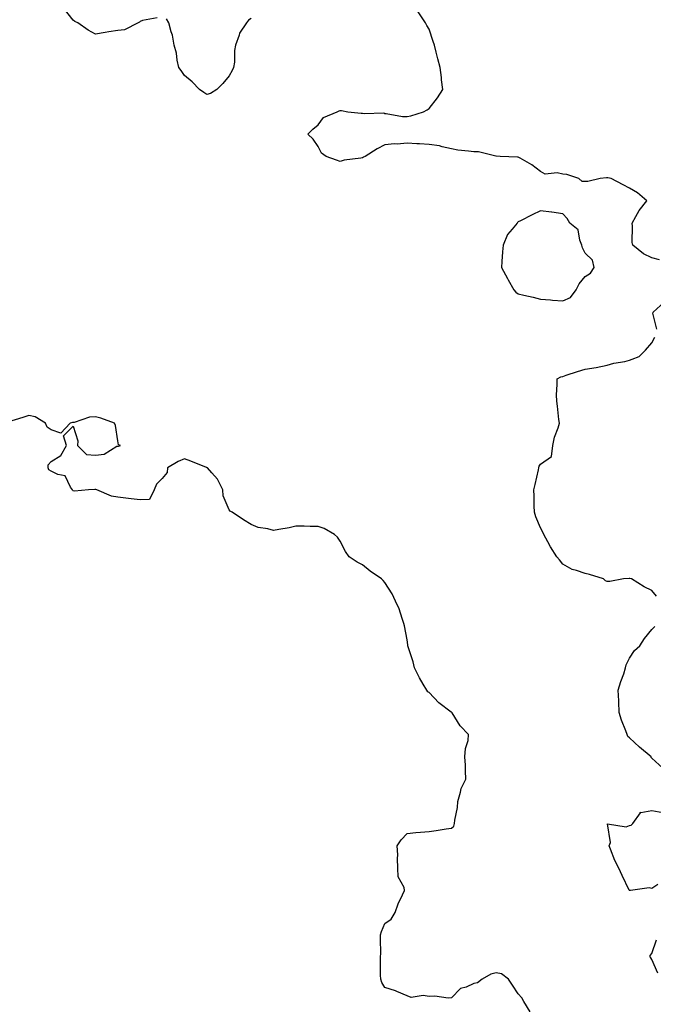
# Model space of a CAD drawing. Units: inches. Extents: x 873443 to 876083, y 7258298 to 7260938.
# Drawn here: x 873904 to 874189, y 7258741 to 7259183 of the extents above; entities that cross this region are included whole.
import ezdxf

# ---------------------------------------------------------------- set-up
doc = ezdxf.new("R2010")
doc.units = ezdxf.units.IN
doc.header["$MEASUREMENT"] = 0
doc.layers.add('Contour_87347258', color=7, linetype='Continuous', true_color=0x7fb228)

msp = doc.modelspace()

# ---------------------------------------------------------------- linework, layer by layer
at = {"layer": 'Contour_87347258'}
for points in [[(873965.83, 7259184.15, 3331), (873959.09, 7259182.96, 3331), (873958.05, 7259182.62, 3331), (873957.77, 7259182.19, 3331), (873957.29, 7259181.92, 3331), (873951.13, 7259178.84, 3331), (873948.05, 7259178.53, 3331), (873944.02, 7259177.89, 3331), (873942.33, 7259177.64, 3331), (873938.05, 7259176.93, 3331), (873934.76, 7259178.63, 3331), (873930.12, 7259181.92, 3331), (873928.75, 7259182.62, 3331), (873928.05, 7259183.2, 3331), (873924.18, 7259188.05, 3331)], [(874191.49, 7259075.37, 3331), (874188.05, 7259076.28, 3331), (874184.26, 7259078.13, 3331), (874179.49, 7259081.92, 3331), (874179.3, 7259083.18, 3331), (874179.38, 7259090.58, 3331), (874179.23, 7259091.92, 3331), (874180.96, 7259094.83, 3331), (874182.42, 7259097.55, 3331), (874185.88, 7259101.92, 3331), (874181.63, 7259105.49, 3331), (874178.05, 7259107.67, 3331), (874175.24, 7259109.12, 3331), (874169.75, 7259111.92, 3331), (874168.34, 7259112.2, 3331), (874168.05, 7259112.24, 3331), (874167.69, 7259112.28, 3331), (874164.83, 7259111.92, 3331), (874159.3, 7259110.67, 3331), (874158.05, 7259110.59, 3331), (874156.71, 7259110.58, 3331), (874155.24, 7259111.92, 3331), (874149.84, 7259113.71, 3331), (874148.05, 7259113.92, 3331), (874145.47, 7259114.5, 3331), (874140.12, 7259113.98, 3331), (874138.05, 7259115.08, 3331), (874134.22, 7259118.09, 3331), (874128.83, 7259121.14, 3331), (874128.05, 7259121.62, 3331), (874127.74, 7259121.61, 3331), (874119.97, 7259121.92, 3331), (874118.14, 7259122.01, 3331), (874117.97, 7259122.01, 3331), (874110.11, 7259123.98, 3331), (874108.05, 7259123.9, 3331), (874105.65, 7259124.31, 3331), (874100.82, 7259124.69, 3331), (874098.05, 7259125.28, 3331), (874093.81, 7259126.16, 3331), (874092.71, 7259126.59, 3331), (874088.05, 7259127.18, 3331), (874083.61, 7259127.48, 3331), (874082.43, 7259127.54, 3331), (874078.05, 7259127.82, 3331), (874073.58, 7259127.46, 3331), (874072.38, 7259127.59, 3331), (874068.05, 7259127.05, 3331), (874064.67, 7259125.3, 3331), (874059.25, 7259121.92, 3331), (874058.42, 7259121.55, 3331), (874058.05, 7259121.31, 3331), (874057.25, 7259121.12, 3331), (874049.79, 7259120.18, 3331), (874048.05, 7259119.61, 3331), (874046.37, 7259120.24, 3331), (874041.67, 7259121.92, 3331), (874039.54, 7259123.41, 3331), (874038.05, 7259126.31, 3331), (874035.84, 7259129.71, 3331), (874033.44, 7259131.92, 3331), (874035.77, 7259134.21, 3331), (874038.05, 7259136.13, 3331), (874040.51, 7259139.46, 3331), (874046.69, 7259141.92, 3331), (874047.62, 7259142.35, 3331), (874048.05, 7259142.52, 3331), (874048.61, 7259142.48, 3331), (874051.51, 7259141.92, 3331), (874057.47, 7259141.33, 3331), (874058.05, 7259141.34, 3331), (874058.78, 7259141.19, 3331), (874067.56, 7259141.43, 3331), (874068.05, 7259141.23, 3331), (874068.73, 7259141.25, 3331), (874075.96, 7259139.83, 3331), (874078.05, 7259139.86, 3331), (874079.79, 7259140.18, 3331), (874085.46, 7259141.92, 3331), (874087.06, 7259142.91, 3331), (874088.05, 7259143.49, 3331), (874091.79, 7259148.18, 3331), (874094.1, 7259151.92, 3331), (874093.57, 7259156.39, 3331), (874093.5, 7259157.37, 3331), (874092.93, 7259161.92, 3331), (874091.87, 7259165.74, 3331), (874091.15, 7259168.82, 3331), (874090.36, 7259171.92, 3331), (874089.76, 7259173.63, 3331), (874088.05, 7259179.09, 3331), (874086.92, 7259180.79, 3331), (874086.3, 7259181.92, 3331), (874083.05, 7259186.92, 3331)], [(874008.05, 7259183.88, 3331), (874006.77, 7259183.2, 3331), (874005.87, 7259181.92, 3331), (874002.72, 7259177.24, 3331), (874002.57, 7259176.44, 3331), (874000.91, 7259171.92, 3331), (874000.44, 7259169.53, 3331), (874000.44, 7259164.31, 3331), (874000.12, 7259161.92, 3331), (873999.46, 7259160.51, 3331), (873998.05, 7259158.09, 3331), (873995.3, 7259154.67, 3331), (873992.57, 7259151.92, 3331), (873989.72, 7259150.25, 3331), (873988.05, 7259149.71, 3331), (873986.77, 7259150.64, 3331), (873984.76, 7259151.92, 3331), (873981.56, 7259155.43, 3331), (873978.05, 7259158.33, 3331), (873976.59, 7259160.46, 3331), (873975.51, 7259161.92, 3331), (873974.8, 7259165.16, 3331), (873974.46, 7259168.33, 3331), (873973.43, 7259171.92, 3331), (873972.6, 7259176.46, 3331), (873971.99, 7259177.98, 3331), (873970.97, 7259181.92, 3331), (873969.91, 7259183.78, 3331)], [(874190.35, 7259044.22, 3331), (874188.55, 7259051.42, 3331), (874188.67, 7259051.92, 3331), (874193.61, 7259056.36, 3331)], [(874190.23, 7258924.11, 3331), (874188.05, 7258926.68, 3331), (874184.58, 7258928.44, 3331), (874178.89, 7258931.92, 3331), (874178.24, 7258932.12, 3331), (874178.05, 7258932.14, 3331), (874177.84, 7258932.13, 3331), (874175.31, 7258931.92, 3331), (874169.13, 7258930.84, 3331), (874168.05, 7258930.8, 3331), (874167.21, 7258931.08, 3331), (874166.32, 7258931.92, 3331), (874160.06, 7258933.93, 3331), (874158.05, 7258934.43, 3331), (874154.19, 7258935.78, 3331), (874152.25, 7258936.13, 3331), (874148.05, 7258938.63, 3331), (874146.63, 7258940.5, 3331), (874145.42, 7258941.92, 3331), (874142.49, 7258946.35, 3331), (874141.34, 7258948.63, 3331), (874139.54, 7258951.92, 3331), (874139.13, 7258953, 3331), (874138.05, 7258954.87, 3331), (874135.97, 7258959.84, 3331), (874135.29, 7258961.92, 3331), (874135.15, 7258964.82, 3331), (874135.23, 7258969.11, 3331), (874135.08, 7258971.92, 3331), (874135.62, 7258974.35, 3331), (874137.1, 7258980.97, 3331), (874137.31, 7258981.92, 3331), (874137.4, 7258982.57, 3331), (874138.05, 7258983.53, 3331), (874142.99, 7258986.98, 3331), (874143.55, 7258991.92, 3331), (874144.32, 7258995.65, 3331), (874145.97, 7258999.84, 3331), (874146.55, 7259001.92, 3331), (874146.31, 7259003.66, 3331), (874145.69, 7259009.56, 3331), (874145.32, 7259011.92, 3331), (874145.3, 7259014.66, 3331), (874145.5, 7259019.36, 3331), (874145.46, 7259021.92, 3331), (874147.18, 7259022.79, 3331), (874148.05, 7259022.97, 3331), (874149.61, 7259023.48, 3331), (874154.73, 7259025.24, 3331), (874158.05, 7259026.24, 3331), (874163.01, 7259026.96, 3331), (874163.12, 7259027, 3331), (874168.05, 7259027.99, 3331), (874171.07, 7259028.9, 3331), (874175.87, 7259029.73, 3331), (874178.05, 7259030.28, 3331), (874179.29, 7259030.68, 3331), (874182.34, 7259031.92, 3331), (874185.25, 7259034.72, 3331), (874188.05, 7259038.04, 3331), (874189.38, 7259040.59, 3331)], [(874133.38, 7258737.25, 3330), (874130.54, 7258741.92, 3330), (874129.7, 7258743.57, 3330), (874128.05, 7258745.37, 3330), (874125.43, 7258749.29, 3330), (874123.72, 7258751.92, 3330), (874120.56, 7258754.43, 3330), (874118.05, 7258754.78, 3330), (874115.76, 7258754.21, 3330), (874111.89, 7258751.92, 3330), (874109.67, 7258750.3, 3330), (874108.05, 7258750.04, 3330), (874104.56, 7258748.43, 3330), (874102.13, 7258747.84, 3330), (874098.05, 7258743.52, 3330), (874096.6, 7258743.37, 3330), (874090.54, 7258744.41, 3330), (874088.05, 7258744.26, 3330), (874085.27, 7258744.7, 3330), (874079.87, 7258743.74, 3330), (874078.05, 7258744.44, 3330), (874073.46, 7258746.51, 3330), (874072.94, 7258746.8, 3330), (874068.05, 7258748.26, 3330), (874066.66, 7258750.53, 3330), (874066.23, 7258751.92, 3330), (874066.2, 7258753.77, 3330), (874066.2, 7258760.07, 3330), (874066.18, 7258761.92, 3330), (874066.27, 7258763.7, 3330), (874066.07, 7258769.94, 3330), (874066.16, 7258771.92, 3330), (874066.6, 7258773.37, 3330), (874068.05, 7258776.99, 3330), (874070.95, 7258779.02, 3330), (874072.68, 7258781.92, 3330), (874074.07, 7258785.89, 3330), (874076.04, 7258789.91, 3330), (874076.9, 7258791.92, 3330), (874076.82, 7258793.15, 3330), (874074.05, 7258797.92, 3330), (874073.98, 7258801.92, 3330), (874073.73, 7258806.24, 3330), (874073.98, 7258807.85, 3330), (874073.61, 7258811.92, 3330), (874075.39, 7258814.58, 3330), (874078.05, 7258817.46, 3330), (874082.08, 7258817.9, 3330), (874084.17, 7258818.04, 3330), (874088.05, 7258818.44, 3330), (874091.17, 7258818.8, 3330), (874095.71, 7258819.59, 3330), (874098.05, 7258819.88, 3330), (874099.16, 7258820.81, 3330), (874099.46, 7258821.92, 3330), (874099.56, 7258823.43, 3330), (874100.78, 7258829.2, 3330), (874100.91, 7258831.92, 3330), (874102.13, 7258836, 3330), (874102.32, 7258837.65, 3330), (874104.52, 7258841.92, 3330), (874104.3, 7258845.67, 3330), (874104.36, 7258848.23, 3330), (874104.09, 7258851.92, 3330), (874104.3, 7258855.67, 3330), (874105.48, 7258859.34, 3330), (874105.72, 7258861.92, 3330), (874101.94, 7258865.81, 3330), (874098.27, 7258871.71, 3330), (874098.12, 7258871.92, 3330), (874098.07, 7258871.95, 3330), (874098.05, 7258871.96, 3330), (874097.89, 7258872.08, 3330), (874092.33, 7258876.21, 3330), (874088.05, 7258880.8, 3330), (874087.36, 7258881.23, 3330), (874086.94, 7258881.92, 3330), (874085.38, 7258884.6, 3330), (874083.59, 7258887.46, 3330), (874081.41, 7258891.92, 3330), (874080.83, 7258894.69, 3330), (874078.52, 7258901.44, 3330), (874078.4, 7258901.92, 3330), (874078.38, 7258902.25, 3330), (874078.05, 7258904.62, 3330), (874076.94, 7258910.81, 3330), (874076.64, 7258911.92, 3330), (874075.81, 7258914.17, 3330), (874074.58, 7258918.45, 3330), (874072.84, 7258921.92, 3330), (874071.4, 7258925.27, 3330), (874068.05, 7258930.31, 3330), (874067.3, 7258931.17, 3330), (874066.58, 7258931.92, 3330), (874061.53, 7258935.4, 3330), (874058.05, 7258938.3, 3330), (874055.65, 7258939.53, 3330), (874052.11, 7258941.92, 3330), (874050.44, 7258944.3, 3330), (874048.05, 7258948.92, 3330), (874046.85, 7258950.72, 3330), (874045.5, 7258951.92, 3330), (874040.77, 7258954.64, 3330), (874038.05, 7258955.54, 3330), (874034.49, 7258955.47, 3330), (874031.84, 7258955.71, 3330), (874028.05, 7258955.62, 3330), (874025.04, 7258954.93, 3330), (874020.37, 7258954.23, 3330), (874018.05, 7258953.78, 3330), (874015.48, 7258954.49, 3330), (874011.21, 7258955.08, 3330), (874008.05, 7258956.37, 3330), (874004.6, 7258958.46, 3330), (873999.46, 7258961.92, 3330), (873998.53, 7258962.4, 3330), (873998.05, 7258963.06, 3330), (873995.44, 7258969.3, 3330), (873995.24, 7258971.92, 3330), (873992.93, 7258976.8, 3330), (873990.4, 7258979.57, 3330), (873988.33, 7258981.92, 3330), (873988.12, 7258982, 3330), (873988.05, 7258982.02, 3330), (873987.89, 7258982.08, 3330), (873980.95, 7258984.82, 3330), (873978.05, 7258985.98, 3330), (873975.18, 7258984.79, 3330), (873970.34, 7258981.92, 3330), (873970.26, 7258979.71, 3330), (873968.05, 7258977.07, 3330), (873965.48, 7258974.49, 3330), (873964.45, 7258971.92, 3330), (873962.29, 7258967.68, 3330), (873958.05, 7258967.51, 3330), (873954.14, 7258968.01, 3330), (873951.73, 7258968.25, 3330), (873948.05, 7258968.7, 3330), (873945.3, 7258969.17, 3330), (873938.69, 7258971.92, 3330), (873938.22, 7258972.1, 3330), (873938.05, 7258972.09, 3330), (873937.8, 7258972.17, 3330), (873934.82, 7258971.92, 3330), (873928.56, 7258971.41, 3330), (873928.05, 7258971.48, 3330), (873927.82, 7258971.69, 3330), (873927.68, 7258971.92, 3330), (873926.83, 7258973.14, 3330), (873924.41, 7258978.28, 3330), (873921.06, 7258978.91, 3330), (873918.05, 7258980.42, 3330), (873917.09, 7258980.96, 3330), (873916.71, 7258981.92, 3330), (873916.77, 7258983.2, 3330), (873918.05, 7258984.73, 3330), (873922.48, 7258987.49, 3330), (873925.07, 7258991.92, 3330), (873923.63, 7258996.33, 3330), (873928.05, 7259000.61, 3330), (873930.17, 7258994.04, 3330), (873929.96, 7258991.92, 3330), (873933.97, 7258987.85, 3330), (873938.05, 7258987.55, 3330), (873941.92, 7258988.05, 3330), (873947.7, 7258991.57, 3330), (873948.05, 7258991.69, 3330), (873948.32, 7258991.65, 3330), (873949.3, 7258991.92, 3330), (873948.36, 7258992.23, 3330), (873948.05, 7258994, 3330), (873947.08, 7259000.95, 3330), (873946.54, 7259001.92, 3330), (873940.38, 7259004.24, 3330), (873938.05, 7259004.74, 3330), (873935.33, 7259004.63, 3330), (873928.46, 7259002.33, 3330), (873928.05, 7259002.3, 3330), (873927.75, 7259002.21, 3330), (873926.69, 7259001.92, 3330), (873922.45, 7258997.53, 3330), (873918.05, 7258999.02, 3330), (873916.36, 7259000.23, 3330), (873915.54, 7259001.92, 3330), (873910.91, 7259004.78, 3330), (873908.05, 7259005.35, 3330), (873905.41, 7259004.56, 3330), (873898.55, 7259002.42, 3330)], [(874192.99, 7258846.86, 3331), (874188.05, 7258851.35, 3331), (874187.82, 7258851.69, 3331), (874187.73, 7258851.92, 3331), (874182.46, 7258856.33, 3331), (874178.05, 7258860.46, 3331), (874177.29, 7258861.16, 3331), (874176.94, 7258861.92, 3331), (874176.36, 7258863.61, 3331), (874174.48, 7258868.36, 3331), (874173.43, 7258871.92, 3331), (874173.22, 7258876.74, 3331), (874173.18, 7258877.05, 3331), (874173.01, 7258881.92, 3331), (874174.14, 7258885.84, 3331), (874175.44, 7258889.3, 3331), (874176.3, 7258891.92, 3331), (874176.61, 7258893.37, 3331), (874178.05, 7258896.25, 3331), (874180.26, 7258899.71, 3331), (874182.65, 7258901.92, 3331), (874184.84, 7258905.12, 3331), (874188.05, 7258909.13, 3331), (874189.4, 7258910.56, 3331)], [(874190.75, 7258794.62, 3331), (874188.05, 7258792.78, 3331), (874186.9, 7258793.07, 3331), (874178.52, 7258791.92, 3331), (874178.13, 7258791.83, 3331), (874178.05, 7258791.84, 3331), (874177.98, 7258791.92, 3331), (874177.92, 7258792.05, 3331), (874174.73, 7258798.6, 3331), (874173.31, 7258801.92, 3331), (874171.4, 7258805.27, 3331), (874169.49, 7258810.48, 3331), (874168.86, 7258811.92, 3331), (874169.56, 7258813.42, 3331), (874168.13, 7258821.83, 3331), (874176.52, 7258820.4, 3331), (874178.05, 7258821.1, 3331), (874178.77, 7258821.2, 3331), (874179.61, 7258821.92, 3331), (874182.95, 7258826.82, 3331), (874182.89, 7258827.09, 3331), (874183.08, 7258826.95, 3331), (874188.05, 7258827.87, 3331), (874192.98, 7258826.85, 3331)], [(874190.76, 7258754.63, 3331), (874188.05, 7258760.87, 3331), (874187.65, 7258761.52, 3331), (874187.28, 7258761.92, 3331), (874187.38, 7258762.59, 3331), (874188.05, 7258763.47, 3331), (874190.25, 7258769.71, 3331)]]:
    msp.add_polyline3d(points, dxfattribs=at)
msp.add_polyline3d([(874148.05, 7259057.03, 3331), (874151.47, 7259058.5, 3331), (874154.13, 7259061.92, 3331), (874155.42, 7259064.55, 3331), (874158.05, 7259067.86, 3331), (874160.58, 7259069.39, 3331), (874162.2, 7259071.92, 3331), (874161.38, 7259075.25, 3331), (874158.05, 7259078.37, 3331), (874156.9, 7259080.77, 3331), (874156.68, 7259081.92, 3331), (874155.66, 7259084.31, 3331), (874154.99, 7259088.85, 3331), (874151.22, 7259091.92, 3331), (874150.06, 7259093.93, 3331), (874148.05, 7259096.01, 3331), (874143.1, 7259096.87, 3331), (874143.03, 7259096.9, 3331), (874138.05, 7259097.38, 3331), (874134.29, 7259095.68, 3331), (874129.06, 7259092.93, 3331), (874128.05, 7259092.42, 3331), (874127.75, 7259092.21, 3331), (874127.58, 7259091.92, 3331), (874125.37, 7259089.24, 3331), (874123.19, 7259086.77, 3331), (874121.2, 7259081.92, 3331), (874121.02, 7259078.94, 3331), (874120.71, 7259074.58, 3331), (874120.55, 7259071.92, 3331), (874123.2, 7259067.07, 3331), (874123.57, 7259066.4, 3331), (874126.06, 7259061.92, 3331), (874126.94, 7259060.81, 3331), (874128.05, 7259060.05, 3331), (874130.5, 7259059.48, 3331), (874134.73, 7259058.6, 3331), (874138.05, 7259057.76, 3331), (874142.52, 7259057.46, 3331), (874143.4, 7259057.27, 3331)], close=True, dxfattribs=at)

doc.saveas('drawing.dxf')
